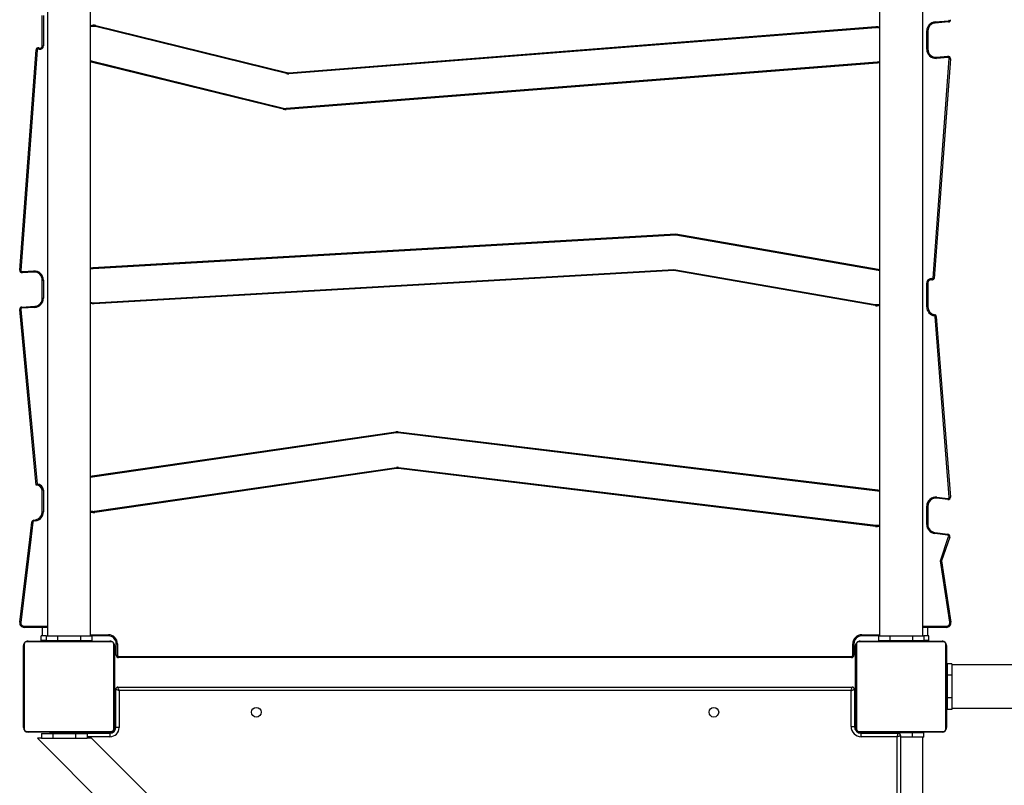
# Model space of a CAD drawing. Units: millimetres. Extents: x -4538 to 340082, y -3372 to 7073.
# Drawn here: x -339 to 526, y 2799 to 3471 of the extents above; entities that cross this region are included whole.
import ezdxf

# ---------------------------------------------------------------- set-up
doc = ezdxf.new("R2010")
doc.units = ezdxf.units.MM
doc.layers.add('Toestel 2D', color=7, linetype='Continuous', lineweight=20)

# ---------------------------------------------------------------- blocks, each defined once
blk = doc.blocks.new('17133')
at = {"color": 7, "linetype": 'Continuous', "lineweight": 25}
for p, q in [((1784.317, 638.271), (1784.317, 500.071)), ((1788.117, 500.071), (1788.117, 638.271)), ((1857.417, 638.271), (1857.417, 500.071)), ((1861.217, 500.071), (1861.217, 638.271)), ((1783.867, 551.867), (1783.867, 554.545)), ((1783.967, 554.545), (1783.967, 551.867)), ((1788.558, 553.651), (1805.338, 549.526)), ((1862.304, 553.971), (1863.475, 554.063)), ((1863.483, 553.963), (1862.312, 553.871)), ((1805.314, 549.429), (1788.534, 553.554)), ((1805.528, 549.511), (1857.104, 553.562)), ((1857.112, 553.463), (1805.536, 549.411)), ((1861.567, 553.173), (1861.667, 553.173)), ((1861.567, 551.568), (1861.567, 553.173)), ((1861.667, 553.173), (1861.667, 551.568)), ((1781.884, 532.163), (1783.32, 551.507)), ((1783.42, 551.499), (1781.984, 532.155)), ((1783.595, 551.576), (1783.544, 551.589)), ((1783.567, 551.686), (1783.619, 551.673)), ((1783.867, 551.867), (1783.967, 551.867)), ((1861.567, 551.568), (1861.667, 551.568)), ((1788.117, 550.573), (1788.2, 550.547)), ((1805.043, 546.304), (1788.176, 550.45)), ((1788.2, 550.547), (1805.067, 546.401)), ((1805.289, 546.383), (1857.222, 550.462)), ((1857.23, 550.362), (1805.297, 546.283)), ((1862.119, 531.476), (1863.55, 550.743)), ((1863.65, 550.736), (1862.218, 531.459)), ((1862.422, 550.871), (1863.435, 550.95)), ((1863.442, 550.85), (1862.43, 550.771)), ((1788.321, 532.407), (1839.533, 535.355)), ((1839.527, 535.255), (1788.327, 532.307)), ((1857.287, 532.156), (1839.527, 535.255)), ((1839.533, 535.355), (1857.304, 532.254)), ((1782.089, 532.048), (1783.121, 532.107)), ((1783.127, 532.008), (1782.095, 531.948)), ((1783.127, 532.008), (1783.121, 532.107)), ((1788.407, 529.307), (1839.354, 532.24)), ((1839.348, 532.14), (1788.413, 529.207)), ((1839.348, 532.14), (1839.354, 532.24)), ((1857.03, 529.069), (1839.348, 532.14)), ((1839.354, 532.24), (1857.047, 529.168)), ((1783.867, 531.309), (1783.967, 531.309)), ((1783.867, 529.706), (1783.867, 531.309)), ((1783.967, 531.309), (1783.967, 529.706)), ((1861.567, 531.034), (1861.667, 531.034)), ((1861.567, 528.954), (1861.567, 531.034)), ((1861.667, 531.034), (1861.667, 528.954)), ((1783.867, 529.706), (1783.967, 529.706)), ((1783.338, 513.299), (1781.886, 528.724)), ((1781.986, 528.733), (1783.429, 513.399)), ((1782.074, 528.942), (1783.207, 529.007)), ((1783.213, 528.907), (1782.08, 528.842)), ((1861.567, 528.954), (1861.667, 528.954)), ((1863.548, 512.241), (1862.301, 528.112)), ((1862.402, 528.102), (1863.648, 512.249)), ((1788.252, 514.113), (1814.934, 517.988)), ((1814.949, 517.889), (1788.266, 514.014)), ((1814.934, 517.988), (1814.949, 517.889)), ((1857.251, 512.783), (1815.134, 517.891)), ((1815.146, 517.99), (1857.263, 512.883)), ((1788.468, 511.012), (1814.984, 514.863)), ((1814.999, 514.764), (1788.482, 510.913)), ((1857.071, 509.683), (1815.157, 514.766)), ((1815.169, 514.865), (1857.083, 509.782)), ((1788.252, 514.113), (1788.266, 514.014)), ((1783.967, 512.872), (1783.867, 512.867)), ((1783.867, 510.95), (1783.867, 512.867)), ((1783.967, 512.872), (1783.967, 510.95)), ((1857.263, 512.883), (1857.251, 512.783)), ((1863.424, 512.035), (1862.451, 512.153)), ((1862.463, 512.252), (1863.436, 512.134)), ((1861.567, 509.846), (1861.567, 511.458)), ((1861.567, 511.458), (1861.667, 511.458)), ((1861.667, 511.458), (1861.667, 509.846)), ((1783.867, 510.95), (1783.967, 510.95)), ((1782.76, 508.538), (1782.945, 510.061)), ((1783.044, 510.049), (1782.86, 508.526)), ((1783.115, 510.235), (1783.268, 510.257)), ((1783.129, 510.136), (1783.115, 510.235)), ((1783.282, 510.158), (1783.129, 510.136)), ((1861.567, 509.846), (1861.667, 509.846)), ((1863.41, 508.914), (1862.271, 509.052)), ((1862.283, 509.151), (1863.422, 509.013)), ((1862.769, 506.656), (1863.493, 508.782)), ((1863.588, 508.75), (1862.872, 506.647)), ((1781.886, 501.268), (1782.76, 508.538)), ((1782.86, 508.526), (1781.985, 501.256)), ((1782.76, 508.538), (1782.86, 508.526)), ((1863.591, 501.266), (1862.769, 506.656)), ((1862.872, 506.647), (1863.69, 501.281)), ((1782.283, 500.921), (1782.283, 500.821)), ((1863.294, 500.921), (1863.294, 500.821)), ((1784.317, 500.821), (1782.283, 500.821)), ((1783.767, 499.671), (1783.767, 500.071)), ((1784.217, 500.071), (1783.767, 500.071)), ((1783.867, 500.821), (1783.867, 500.071)), ((1784.217, 500.071), (1784.217, 499.671)), ((1784.217, 500.071), (1785.217, 500.071)), ((1785.217, 500.071), (1785.217, 499.671)), ((1785.217, 500.071), (1787.217, 500.071)), ((1787.217, 500.071), (1787.217, 499.671)), ((1787.217, 500.071), (1788.217, 500.071)), ((1788.117, 500.171), (1789.672, 500.171)), ((1789.672, 500.071), (1788.217, 500.071)), ((1788.217, 500.071), (1788.217, 499.671)), ((1789.672, 500.071), (1789.672, 500.171)), ((1855.867, 500.171), (1857.417, 500.171)), ((1855.867, 500.071), (1855.867, 500.171)), ((1857.317, 500.071), (1855.867, 500.071)), ((1857.317, 500.071), (1857.317, 499.671)), ((1857.317, 500.071), (1858.317, 500.071)), ((1858.317, 500.071), (1858.317, 499.671)), ((1858.317, 500.071), (1860.317, 500.071)), ((1860.317, 500.071), (1860.317, 499.671)), ((1860.317, 500.071), (1861.317, 500.071)), ((1863.294, 500.821), (1861.217, 500.821)), ((1861.317, 500.071), (1861.317, 499.671)), ((1861.767, 500.071), (1861.317, 500.071)), ((1861.667, 500.071), (1861.667, 500.821)), ((1861.767, 499.671), (1861.767, 500.071)), ((1782.217, 492.021), (1782.217, 499.221)), ((1782.286, 499.345), (1782.286, 491.896)), ((1789.941, 499.552), (1782.493, 499.552)), ((1782.617, 499.621), (1789.817, 499.621)), ((1784.217, 499.671), (1783.767, 499.671)), ((1784.217, 499.671), (1785.217, 499.671)), ((1784.49, 499.641), (1784.49, 499.621)), ((1784.512, 499.641), (1784.512, 499.621)), ((1784.512, 499.641), (1784.625, 499.641)), ((1784.625, 499.641), (1784.625, 499.621)), ((1784.625, 499.641), (1784.777, 499.641)), ((1784.678, 499.641), (1784.678, 499.621)), ((1784.678, 499.641), (1784.84, 499.641)), ((1784.777, 499.641), (1784.84, 499.641)), ((1784.84, 499.641), (1784.84, 499.621)), ((1784.84, 499.641), (1784.841, 499.641)), ((1784.841, 499.641), (1784.841, 499.621)), ((1784.841, 499.641), (1785.001, 499.641)), ((1784.841, 499.641), (1784.869, 499.641)), ((1784.967, 499.671), (1784.967, 499.641)), ((1784.978, 499.641), (1785.137, 499.641)), ((1785.001, 499.641), (1785.001, 499.621)), ((1785.082, 499.641), (1785.082, 499.621)), ((1785.082, 499.641), (1785.378, 499.641)), ((1785.217, 499.671), (1787.217, 499.671)), ((1785.378, 499.641), (1785.378, 499.621)), ((1785.378, 499.641), (1785.81, 499.641)), ((1785.417, 499.671), (1785.417, 499.641)), ((1785.81, 499.641), (1785.81, 499.621)), ((1785.829, 499.641), (1785.829, 499.621)), ((1785.829, 499.641), (1785.854, 499.641)), ((1785.889, 499.641), (1785.889, 499.621)), ((1785.889, 499.641), (1786.185, 499.641)), ((1786.185, 499.641), (1786.185, 499.621)), ((1786.185, 499.641), (1786.381, 499.641)), ((1786.381, 499.641), (1786.381, 499.621)), ((1786.381, 499.641), (1786.5, 499.641)), ((1786.5, 499.641), (1786.5, 499.621)), ((1786.5, 499.641), (1786.645, 499.641)), ((1786.645, 499.641), (1786.645, 499.621)), ((1786.668, 499.641), (1786.668, 499.621)), ((1786.668, 499.641), (1786.668, 499.621)), ((1786.669, 499.641), (1786.669, 499.621)), ((1786.754, 499.641), (1786.754, 499.621)), ((1786.754, 499.641), (1786.915, 499.641)), ((1786.915, 499.641), (1786.915, 499.621)), ((1786.915, 499.641), (1786.917, 499.641)), ((1786.917, 499.641), (1786.917, 499.621)), ((1786.917, 499.641), (1787.077, 499.641)), ((1787.017, 499.641), (1787.017, 499.671)), ((1787.077, 499.641), (1787.077, 499.621)), ((1787.096, 499.641), (1787.134, 499.641)), ((1787.134, 499.641), (1787.134, 499.621)), ((1787.152, 499.647), (1787.152, 499.621)), ((1787.174, 499.641), (1787.174, 499.621)), ((1787.174, 499.641), (1787.286, 499.641)), ((1787.217, 499.671), (1788.217, 499.671)), ((1787.286, 499.641), (1787.286, 499.621)), ((1787.286, 499.641), (1787.438, 499.641)), ((1787.299, 499.641), (1787.331, 499.641)), ((1787.438, 499.641), (1787.438, 499.621)), ((1787.438, 499.641), (1787.544, 499.641)), ((1787.544, 499.641), (1787.544, 499.621)), ((1787.544, 499.641), (1787.643, 499.641)), ((1787.643, 499.641), (1787.643, 499.621)), ((1787.643, 499.641), (1787.8, 499.641)), ((1787.8, 499.641), (1787.8, 499.621)), ((1787.8, 499.641), (1787.921, 499.641)), ((1787.921, 499.641), (1787.921, 499.621)), ((1787.945, 499.621), (1787.945, 499.644)), ((1790.148, 491.896), (1790.148, 499.345)), ((1790.217, 499.221), (1790.217, 492.021)), ((1790.372, 499.371), (1790.472, 499.371)), ((1790.372, 498.371), (1790.372, 499.371)), ((1790.472, 499.371), (1790.472, 498.371)), ((1855.067, 498.371), (1855.067, 499.371)), ((1855.167, 499.371), (1855.067, 499.371)), ((1855.167, 499.371), (1855.167, 498.371)), ((1855.317, 492.021), (1855.317, 499.221)), ((1855.386, 499.345), (1855.386, 491.896)), ((1863.041, 499.552), (1855.593, 499.552)), ((1855.717, 499.621), (1862.917, 499.621)), ((1857.317, 499.671), (1858.317, 499.671)), ((1857.59, 499.641), (1857.59, 499.621)), ((1857.612, 499.641), (1857.612, 499.621)), ((1857.612, 499.641), (1857.725, 499.641)), ((1857.725, 499.641), (1857.725, 499.621)), ((1857.725, 499.641), (1857.877, 499.641)), ((1857.778, 499.641), (1857.778, 499.621)), ((1857.778, 499.641), (1857.94, 499.641)), ((1857.877, 499.641), (1857.94, 499.641)), ((1857.94, 499.641), (1857.94, 499.621)), ((1857.94, 499.641), (1857.941, 499.641)), ((1857.941, 499.641), (1857.941, 499.621)), ((1857.941, 499.641), (1858.101, 499.641)), ((1857.941, 499.641), (1857.969, 499.641)), ((1858.078, 499.641), (1858.237, 499.641)), ((1858.101, 499.641), (1858.101, 499.621)), ((1858.182, 499.641), (1858.182, 499.621)), ((1858.182, 499.641), (1858.478, 499.641)), ((1858.317, 499.671), (1860.317, 499.671)), ((1858.478, 499.641), (1858.478, 499.621)), ((1858.478, 499.641), (1858.91, 499.641)), ((1858.517, 499.671), (1858.517, 499.641)), ((1858.91, 499.641), (1858.91, 499.621)), ((1858.929, 499.641), (1858.929, 499.621)), ((1858.929, 499.641), (1858.954, 499.641)), ((1858.989, 499.641), (1858.989, 499.621)), ((1858.989, 499.641), (1859.285, 499.641)), ((1859.285, 499.641), (1859.285, 499.621)), ((1859.285, 499.641), (1859.481, 499.641)), ((1859.481, 499.641), (1859.481, 499.621)), ((1859.481, 499.641), (1859.6, 499.641)), ((1859.6, 499.641), (1859.6, 499.621)), ((1859.6, 499.641), (1859.745, 499.641)), ((1859.745, 499.641), (1859.745, 499.621)), ((1859.768, 499.641), (1859.768, 499.621)), ((1859.768, 499.641), (1859.768, 499.621)), ((1859.769, 499.641), (1859.769, 499.621)), ((1859.854, 499.641), (1859.854, 499.621)), ((1859.854, 499.641), (1860.015, 499.641)), ((1860.015, 499.641), (1860.015, 499.621)), ((1860.015, 499.641), (1860.017, 499.641)), ((1860.017, 499.641), (1860.017, 499.621)), ((1860.017, 499.641), (1860.177, 499.641)), ((1860.117, 499.641), (1860.117, 499.671)), ((1860.177, 499.641), (1860.177, 499.621)), ((1860.196, 499.641), (1860.234, 499.641)), ((1860.234, 499.641), (1860.234, 499.621)), ((1860.252, 499.647), (1860.252, 499.621)), ((1860.274, 499.641), (1860.274, 499.621)), ((1860.274, 499.641), (1860.386, 499.641)), ((1860.317, 499.671), (1861.317, 499.671)), ((1860.386, 499.641), (1860.386, 499.621)), ((1860.386, 499.641), (1860.538, 499.641)), ((1860.399, 499.641), (1860.431, 499.641)), ((1860.538, 499.641), (1860.538, 499.621)), ((1860.538, 499.641), (1860.644, 499.641)), ((1860.567, 499.641), (1860.567, 499.671)), ((1860.644, 499.641), (1860.644, 499.621)), ((1860.644, 499.641), (1860.743, 499.641)), ((1860.743, 499.641), (1860.743, 499.621)), ((1860.743, 499.641), (1860.9, 499.641)), ((1860.9, 499.641), (1860.9, 499.621)), ((1860.9, 499.641), (1861.021, 499.641)), ((1861.021, 499.641), (1861.021, 499.621)), ((1861.045, 499.621), (1861.045, 499.644)), ((1861.767, 499.671), (1861.317, 499.671)), ((1863.248, 491.896), (1863.248, 499.345)), ((1863.317, 499.221), (1863.317, 492.021)), ((1790.372, 498.371), (1790.472, 498.371)), ((1790.572, 498.271), (1854.967, 498.271)), ((1790.572, 498.171), (1790.572, 498.271)), ((1854.967, 498.171), (1854.967, 498.271)), ((1855.167, 498.371), (1855.067, 498.371)), ((1854.967, 498.171), (1790.572, 498.171)), ((1863.767, 497.621), (1863.367, 497.621)), ((1863.367, 497.621), (1863.367, 496.621)), ((1863.767, 497.621), (1863.767, 496.621)), ((1875.818, 497.521), (1863.767, 497.521)), ((1863.767, 496.621), (1863.367, 496.621)), ((1863.367, 496.621), (1863.367, 494.621)), ((1863.767, 496.621), (1863.767, 494.621)), ((1863.367, 496.421), (1863.317, 496.421)), ((1790.267, 494.871), (1790.217, 494.871)), ((1790.267, 495.371), (1790.317, 495.371)), ((1790.267, 494.871), (1790.267, 495.371)), ((1790.267, 491.871), (1790.267, 494.871)), ((1790.317, 492.021), (1790.317, 495.371)), ((1790.517, 495.571), (1855.017, 495.571)), ((1854.917, 495.271), (1790.617, 495.271)), ((1790.617, 495.271), (1790.617, 492.021)), ((1854.917, 492.121), (1854.917, 495.271)), ((1855.217, 495.371), (1855.217, 492.121)), ((1855.217, 495.371), (1855.267, 495.371)), ((1855.267, 495.371), (1855.267, 494.871)), ((1855.317, 494.871), (1855.267, 494.871)), ((1855.267, 491.881), (1855.267, 494.871)), ((1863.317, 494.821), (1863.367, 494.821)), ((1863.767, 494.621), (1863.367, 494.621)), ((1863.367, 494.621), (1863.367, 493.621)), ((1863.767, 494.621), (1863.767, 493.621)), ((1790.217, 493.271), (1790.267, 493.271)), ((1855.267, 493.271), (1855.317, 493.271)), ((1863.767, 493.621), (1863.367, 493.621)), ((1863.767, 493.721), (1875.818, 493.721)), ((1782.493, 491.69), (1789.941, 491.69)), ((1789.817, 491.621), (1782.617, 491.621)), ((1783.8, 491.498), (1783.8, 491.098)), ((1783.8, 491.498), (1784.8, 491.498)), ((1784.489, 491.621), (1784.489, 491.597)), ((1784.513, 491.601), (1784.513, 491.621)), ((1784.634, 491.601), (1784.513, 491.601)), ((1784.634, 491.601), (1784.634, 491.621)), ((1784.791, 491.601), (1784.634, 491.601)), ((1784.791, 491.601), (1784.791, 491.621)), ((1784.89, 491.601), (1784.791, 491.601)), ((1784.8, 491.498), (1784.8, 491.098)), ((1784.8, 491.498), (1786.8, 491.498)), ((1784.89, 491.601), (1784.89, 491.621)), ((1784.996, 491.601), (1784.89, 491.601)), ((1784.996, 491.601), (1784.996, 491.621)), ((1785.148, 491.601), (1784.996, 491.601)), ((1785, 491.601), (1785, 491.571)), ((1785.102, 491.571), (1785, 491.571)), ((1785.135, 491.601), (1785.102, 491.601)), ((1786.6, 491.571), (1785.102, 491.571)), ((1785.148, 491.601), (1785.148, 491.621)), ((1785.26, 491.601), (1785.148, 491.601)), ((1785.26, 491.601), (1785.26, 491.621)), ((1785.282, 491.594), (1785.282, 491.621)), ((1785.3, 491.601), (1785.3, 491.621)), ((1785.338, 491.601), (1785.3, 491.601)), ((1785.357, 491.601), (1785.357, 491.621)), ((1785.517, 491.601), (1785.357, 491.601)), ((1785.517, 491.601), (1785.517, 491.621)), ((1785.518, 491.601), (1785.517, 491.601)), ((1785.518, 491.601), (1785.518, 491.621)), ((1785.68, 491.601), (1785.518, 491.601)), ((1785.68, 491.601), (1785.68, 491.621)), ((1785.765, 491.601), (1785.765, 491.621)), ((1785.766, 491.601), (1785.766, 491.621)), ((1785.766, 491.601), (1785.766, 491.621)), ((1785.789, 491.601), (1785.789, 491.621)), ((1785.934, 491.601), (1785.789, 491.601)), ((1785.934, 491.601), (1785.934, 491.621)), ((1786.053, 491.601), (1785.934, 491.601)), ((1786.053, 491.601), (1786.053, 491.621)), ((1786.249, 491.601), (1786.053, 491.601)), ((1786.249, 491.601), (1786.249, 491.621)), ((1786.545, 491.601), (1786.249, 491.601)), ((1786.318, 491.521), (1789.817, 491.521)), ((1786.467, 491.521), (1786.467, 491.571)), ((1786.545, 491.601), (1786.545, 491.621)), ((1786.605, 491.601), (1786.58, 491.601)), ((1786.6, 491.571), (1786.6, 491.601)), ((1786.6, 491.571), (1786.967, 491.571)), ((1786.605, 491.601), (1786.605, 491.621)), ((1786.623, 491.601), (1786.623, 491.621)), ((1787.056, 491.601), (1786.623, 491.601)), ((1786.8, 491.498), (1786.8, 491.098)), ((1786.8, 491.498), (1787.8, 491.498)), ((1786.967, 491.601), (1786.967, 491.571)), ((1789.967, 491.571), (1786.967, 491.571)), ((1787.056, 491.601), (1787.056, 491.621)), ((1787.352, 491.601), (1787.056, 491.601)), ((1787.456, 491.601), (1787.297, 491.601)), ((1787.352, 491.601), (1787.352, 491.621)), ((1787.433, 491.601), (1787.433, 491.621)), ((1787.593, 491.601), (1787.433, 491.601)), ((1787.593, 491.601), (1787.565, 491.601)), ((1787.593, 491.601), (1787.593, 491.621)), ((1787.594, 491.601), (1787.593, 491.601)), ((1787.594, 491.601), (1787.594, 491.621)), ((1787.756, 491.601), (1787.594, 491.601)), ((1787.657, 491.601), (1787.594, 491.601)), ((1787.809, 491.601), (1787.657, 491.601)), ((1787.756, 491.601), (1787.756, 491.621)), ((1787.8, 491.498), (1787.8, 491.098)), ((1787.809, 491.601), (1787.809, 491.621)), ((1787.922, 491.601), (1787.809, 491.601)), ((1787.922, 491.601), (1787.922, 491.621)), ((1787.944, 491.601), (1787.944, 491.621)), ((1788.567, 491.571), (1788.567, 491.621)), ((1789.817, 491.521), (1789.817, 491.221)), ((1790.617, 492.021), (1790.317, 492.021)), ((1854.917, 492.121), (1855.217, 492.121)), ((1855.577, 491.571), (1858.567, 491.571)), ((1855.593, 491.69), (1863.041, 491.69)), ((1862.917, 491.621), (1855.717, 491.621)), ((1855.817, 491.221), (1855.817, 491.521)), ((1855.817, 491.521), (1859.067, 491.521)), ((1856.967, 491.621), (1856.967, 491.571)), ((1857.589, 491.621), (1857.589, 491.597)), ((1857.613, 491.601), (1857.613, 491.621)), ((1857.734, 491.601), (1857.613, 491.601)), ((1857.734, 491.601), (1857.734, 491.621)), ((1857.891, 491.601), (1857.734, 491.601)), ((1857.891, 491.601), (1857.891, 491.621)), ((1857.99, 491.601), (1857.891, 491.601)), ((1857.99, 491.601), (1857.99, 491.621)), ((1858.096, 491.601), (1857.99, 491.601)), ((1858.096, 491.601), (1858.096, 491.621)), ((1858.248, 491.601), (1858.096, 491.601)), ((1858.235, 491.601), (1858.202, 491.601)), ((1858.248, 491.601), (1858.248, 491.621)), ((1858.36, 491.601), (1858.248, 491.601)), ((1858.36, 491.601), (1858.36, 491.621)), ((1858.382, 491.594), (1858.382, 491.621)), ((1858.4, 491.601), (1858.4, 491.621)), ((1858.438, 491.601), (1858.4, 491.601)), ((1858.457, 491.601), (1858.457, 491.621)), ((1858.617, 491.601), (1858.457, 491.601)), ((1858.567, 491.571), (1858.567, 491.601)), ((1858.567, 491.571), (1859.067, 491.571)), ((1858.617, 491.601), (1858.617, 491.621)), ((1858.618, 491.601), (1858.617, 491.601)), ((1858.618, 491.601), (1858.618, 491.621)), ((1858.78, 491.601), (1858.618, 491.601)), ((1858.78, 491.601), (1858.78, 491.621)), ((1858.865, 491.601), (1858.865, 491.621)), ((1858.866, 491.601), (1858.866, 491.621)), ((1858.866, 491.601), (1858.866, 491.621)), ((1858.889, 491.601), (1858.889, 491.621)), ((1859.034, 491.601), (1858.889, 491.601)), ((1859.034, 491.601), (1859.034, 491.621)), ((1859.153, 491.601), (1859.034, 491.601)), ((1860.317, 491.571), (1859.067, 491.571)), ((1859.067, 491.571), (1859.067, 491.521)), ((1859.153, 491.601), (1859.153, 491.621)), ((1859.349, 491.601), (1859.153, 491.601)), ((1859.267, 491.321), (1859.267, 426.821)), ((1859.349, 491.601), (1859.349, 491.621)), ((1859.645, 491.601), (1859.349, 491.601)), ((1859.645, 491.601), (1859.645, 491.621)), ((1859.705, 491.601), (1859.68, 491.601)), ((1859.705, 491.601), (1859.705, 491.621)), ((1859.723, 491.601), (1859.723, 491.621)), ((1860.156, 491.601), (1859.723, 491.601)), ((1860.117, 491.571), (1860.117, 491.601)), ((1860.156, 491.601), (1860.156, 491.621)), ((1860.452, 491.601), (1860.156, 491.601)), ((1860.317, 491.171), (1860.317, 491.571)), ((1861.317, 491.571), (1860.317, 491.571)), ((1860.556, 491.601), (1860.397, 491.601)), ((1860.452, 491.601), (1860.452, 491.621)), ((1860.533, 491.601), (1860.533, 491.621)), ((1860.693, 491.601), (1860.533, 491.601)), ((1860.693, 491.601), (1860.665, 491.601)), ((1860.693, 491.601), (1860.693, 491.621)), ((1860.694, 491.601), (1860.693, 491.601)), ((1860.694, 491.601), (1860.694, 491.621)), ((1860.856, 491.601), (1860.694, 491.601)), ((1860.757, 491.601), (1860.694, 491.601)), ((1860.909, 491.601), (1860.757, 491.601)), ((1860.856, 491.601), (1860.856, 491.621)), ((1860.909, 491.601), (1860.909, 491.621)), ((1861.022, 491.601), (1860.909, 491.601)), ((1861.022, 491.601), (1861.022, 491.621)), ((1861.044, 491.601), (1861.044, 491.621)), ((1861.317, 491.171), (1861.317, 491.571)), ((1783.434, 491.098), (1790.451, 484.081)), ((1783.8, 491.098), (1783.434, 491.098)), ((1783.8, 491.098), (1784.8, 491.098)), ((1784.8, 491.098), (1786.8, 491.098)), ((1786.8, 491.098), (1787.8, 491.098)), ((1788.2, 491.098), (1787.8, 491.098)), ((1795.575, 483.723), (1788.2, 491.098)), ((1858.967, 491.221), (1855.817, 491.221)), ((1858.967, 426.921), (1858.967, 491.221)), ((1860.317, 491.171), (1859.267, 491.171)), ((1861.317, 491.171), (1860.317, 491.171)), ((1861.217, 480.749), (1861.217, 491.171))]:
    blk.add_line(p, q, dxfattribs=at)
at = {"color": 8, "linetype": 'Continuous', "lineweight": 25}
for p, q in [((1788.176, 550.45), (1788.117, 550.467)), ((1857.304, 532.254), (1857.417, 532.226)), ((1788.117, 514.082), (1788.252, 514.113)), ((1782.283, 500.921), (1784.317, 500.921)), ((1861.217, 500.921), (1863.294, 500.921)), ((1790.317, 494.871), (1790.267, 494.871)), ((1855.267, 494.871), (1855.217, 494.871)), ((1786.967, 491.571), (1786.967, 491.521)), ((1789.967, 491.571), (1789.967, 491.544)), ((1790.267, 491.871), (1790.294, 491.871)), ((1858.567, 491.521), (1858.567, 491.571)), ((1789.817, 491.221), (1787.8, 491.221))]:
    blk.add_line(p, q, dxfattribs=at)
at = {"color": 7, "linetype": 'Continuous', "lineweight": 25, "flags": 128}
for points in [[(1862.304, 553.971), (1862.306, 553.951), (1862.307, 553.933), (1862.309, 553.916), (1862.31, 553.9), (1862.311, 553.888), (1862.312, 553.879), (1862.312, 553.873), (1862.312, 553.871)], [(1857.112, 553.463), (1857.112, 553.465), (1857.112, 553.47), (1857.111, 553.48), (1857.11, 553.492), (1857.109, 553.507), (1857.107, 553.524), (1857.106, 553.543), (1857.104, 553.562)], [(1783.32, 551.507), (1783.322, 551.506), (1783.328, 551.506), (1783.337, 551.505), (1783.349, 551.504), (1783.365, 551.503), (1783.382, 551.502), (1783.401, 551.501), (1783.42, 551.499)], [(1857.222, 550.462), (1857.35, 550.484), (1857.417, 550.506)], [(1862.43, 550.771), (1862.428, 550.79), (1862.427, 550.809), (1862.425, 550.826), (1862.424, 550.841), (1862.423, 550.854), (1862.422, 550.863), (1862.422, 550.869), (1862.422, 550.871)], [(1863.55, 550.743), (1863.569, 550.742), (1863.588, 550.741), (1863.605, 550.739), (1863.62, 550.738), (1863.633, 550.737), (1863.642, 550.737), (1863.648, 550.736), (1863.65, 550.736)], [(1805.536, 549.411), (1805.536, 549.413), (1805.535, 549.419), (1805.535, 549.428), (1805.534, 549.44), (1805.533, 549.456), (1805.531, 549.473), (1805.53, 549.491), (1805.528, 549.511)], [(1805.297, 546.283), (1805.295, 546.302), (1805.294, 546.321), (1805.293, 546.338), (1805.291, 546.353), (1805.29, 546.366), (1805.29, 546.375), (1805.289, 546.381), (1805.289, 546.383)], [(1781.884, 532.163), (1781.886, 532.163), (1781.891, 532.162), (1781.901, 532.161), (1781.913, 532.16), (1781.928, 532.159), (1781.945, 532.158), (1781.964, 532.157), (1781.984, 532.155)], [(1788.327, 532.307), (1788.196, 532.287), (1788.117, 532.262)], [(1788.321, 532.407), (1788.322, 532.387), (1788.323, 532.369), (1788.324, 532.351), (1788.325, 532.336), (1788.326, 532.324), (1788.326, 532.315), (1788.327, 532.309), (1788.327, 532.307)], [(1857.417, 532.12), (1857.405, 532.124), (1857.287, 532.156)], [(1781.886, 528.724), (1781.888, 528.724), (1781.894, 528.724), (1781.903, 528.725), (1781.916, 528.726), (1781.931, 528.728), (1781.948, 528.729), (1781.966, 528.731), (1781.986, 528.733)], [(1788.413, 529.207), (1788.412, 529.226), (1788.411, 529.245), (1788.41, 529.262), (1788.409, 529.277), (1788.408, 529.29), (1788.408, 529.299), (1788.407, 529.305), (1788.407, 529.307)], [(1814.999, 514.764), (1814.996, 514.783), (1814.993, 514.802), (1814.991, 514.819), (1814.989, 514.834), (1814.987, 514.846), (1814.986, 514.855), (1814.985, 514.861), (1814.984, 514.863)], [(1815.157, 514.766), (1815.16, 514.785), (1815.162, 514.804), (1815.164, 514.821), (1815.166, 514.836), (1815.167, 514.848), (1815.168, 514.857), (1815.169, 514.863), (1815.169, 514.865)], [(1788.266, 514.014), (1788.145, 513.986), (1788.117, 513.975)], [(1857.417, 512.742), (1857.375, 512.757), (1857.251, 512.783)], [(1862.463, 512.252), (1862.461, 512.233), (1862.459, 512.214), (1862.457, 512.197), (1862.455, 512.182), (1862.453, 512.169), (1862.452, 512.16), (1862.451, 512.155), (1862.451, 512.153)], [(1863.436, 512.134), (1863.434, 512.115), (1863.432, 512.096), (1863.43, 512.079), (1863.428, 512.064), (1863.426, 512.051), (1863.425, 512.042), (1863.425, 512.037), (1863.424, 512.035)], [(1863.548, 512.241), (1863.568, 512.243), (1863.586, 512.244), (1863.603, 512.245), (1863.619, 512.247), (1863.631, 512.248), (1863.64, 512.248), (1863.646, 512.249), (1863.648, 512.249)], [(1788.482, 510.913), (1788.479, 510.932), (1788.476, 510.951), (1788.474, 510.968), (1788.472, 510.983), (1788.47, 510.995), (1788.469, 511.005), (1788.468, 511.01), (1788.468, 511.012)], [(1782.945, 510.061), (1782.947, 510.061), (1782.953, 510.06), (1782.962, 510.059), (1782.974, 510.058), (1782.989, 510.056), (1783.006, 510.054), (1783.025, 510.051), (1783.044, 510.049)], [(1862.271, 509.052), (1862.273, 509.071), (1862.275, 509.09), (1862.277, 509.107), (1862.279, 509.122), (1862.281, 509.134), (1862.282, 509.144), (1862.282, 509.149), (1862.283, 509.151)], [(1863.41, 508.914), (1863.413, 508.933), (1863.415, 508.952), (1863.417, 508.969), (1863.419, 508.984), (1863.42, 508.996), (1863.421, 509.005), (1863.422, 509.011), (1863.422, 509.013)], [(1863.493, 508.782), (1863.511, 508.776), (1863.529, 508.77), (1863.545, 508.764), (1863.56, 508.759), (1863.572, 508.755), (1863.58, 508.752), (1863.586, 508.751), (1863.588, 508.75)], [(1862.769, 506.656), (1862.787, 506.655), (1862.804, 506.653), (1862.82, 506.652), (1862.835, 506.65), (1862.848, 506.649), (1862.858, 506.648), (1862.866, 506.648), (1862.87, 506.647), (1862.872, 506.647)], [(1781.886, 501.268), (1781.888, 501.268), (1781.893, 501.267), (1781.903, 501.266), (1781.915, 501.265), (1781.93, 501.263), (1781.947, 501.261), (1781.966, 501.259), (1781.985, 501.256)], [(1863.591, 501.266), (1863.61, 501.269), (1863.629, 501.272), (1863.646, 501.274), (1863.661, 501.276), (1863.673, 501.278), (1863.682, 501.28), (1863.688, 501.281), (1863.69, 501.281)], [(1790.617, 495.271), (1790.558, 495.29), (1790.502, 495.309), (1790.45, 495.326), (1790.405, 495.341), (1790.368, 495.354), (1790.34, 495.363), (1790.323, 495.369), (1790.317, 495.371)], [(1790.617, 495.271), (1790.597, 495.329), (1790.579, 495.385), (1790.561, 495.437), (1790.546, 495.483), (1790.534, 495.52), (1790.525, 495.548), (1790.519, 495.565), (1790.517, 495.571)], [(1854.917, 495.271), (1854.936, 495.329), (1854.955, 495.385), (1854.973, 495.437), (1854.988, 495.483), (1855, 495.52), (1855.009, 495.548), (1855.015, 495.565), (1855.017, 495.571)], [(1854.917, 495.271), (1854.975, 495.29), (1855.032, 495.309), (1855.084, 495.326), (1855.129, 495.341), (1855.166, 495.354), (1855.194, 495.363), (1855.211, 495.369), (1855.217, 495.371)], [(1786.225, 491.498), (1786.259, 491.512), (1786.318, 491.521)], [(1789.967, 491.571), (1790.025, 491.576), (1790.066, 491.587)], [(1790.25, 491.772), (1790.261, 491.812), (1790.267, 491.871)], [(1858.967, 491.221), (1858.986, 491.279), (1859.005, 491.335), (1859.023, 491.387), (1859.038, 491.433), (1859.05, 491.47), (1859.059, 491.498), (1859.065, 491.515), (1859.067, 491.521)], [(1858.967, 491.221), (1859.025, 491.24), (1859.082, 491.259), (1859.134, 491.276), (1859.179, 491.291), (1859.216, 491.304), (1859.244, 491.313), (1859.261, 491.319), (1859.267, 491.321)]]:
    blk.add_lwpolyline(points, dxfattribs=at)
at = {"color": 8, "linetype": 'Continuous', "lineweight": 25, "flags": 128}
for points in [[(1857.104, 553.562), (1857.269, 553.558), (1857.417, 553.525)], [(1857.417, 550.4), (1857.376, 550.388), (1857.23, 550.362)], [(1788.117, 532.368), (1788.172, 532.384), (1788.321, 532.407)], [(1788.413, 529.207), (1788.251, 529.214), (1788.117, 529.246)], [(1857.263, 512.883), (1857.405, 512.852), (1857.417, 512.848)], [(1786.318, 491.521), (1786.322, 491.515), (1786.336, 491.498), (1786.336, 491.498)]]:
    blk.add_lwpolyline(points, dxfattribs=at)
at = {"color": 7, "linetype": 'Continuous', "lineweight": 25}
for centre in [(1802.667, 493.371), (1842.867, 493.371)]:
    blk.add_circle(centre, 0.425, dxfattribs=at)
at = {"color": 8, "linetype": 'Continuous', "lineweight": 25}
for centre, start, end in [((1788.367, 552.875), 76.18883, 108.20996), ((1857.167, 529.857), 260.14865, 288.20996), ((1788.367, 511.705), 251.79004, 278.26219), ((1857.167, 510.477), 263.08525, 288.20996)]:
    blk.add_arc(centre, 0.8, start, end, dxfattribs=at)
at = {"color": 7, "linetype": 'Continuous', "lineweight": 25}
for centre, radius, start, end in [((1819.438, 546.018), 31.809, 166.11568, 166.29579), ((1862.367, 553.173), 0.8, 94.49158, 180), ((1862.367, 553.173), 0.7, 94.49158, 180), ((1863.467, 554.163), 0.1, 274.49158, 0), ((1904.717, 557.268), 41.367, 184.44322, 184.58173), ((1863.467, 554.163), 0.2, 274.49158, 0), ((1788.367, 552.875), 0.7, 76.18883, 110.92483), ((1857.167, 552.765), 0.7, 69.07517, 94.49158), ((1783.52, 551.492), 0.2, 76.18883, 175.7532), ((1783.52, 551.492), 0.1, 76.18883, 175.7532), ((1825.569, 541.302), 43.266, 166.11309, 166.24552), ((1783.667, 551.867), 0.3, 256.18883, 0), ((1763.748, 556.51), 20.452, 346.03923, 346.31939), ((1783.667, 551.867), 0.2, 256.18883, 0), ((1862.367, 551.568), 0.8, 180, 274.49158), ((1862.367, 551.568), 0.7, 180, 274.49158), ((1768.741, 555.283), 20.027, 346.03615, 346.32226), ((1815.669, 547.133), 41.686, 4.44379, 4.58123), ((1863.45, 550.751), 0.2, 355.7532, 94.49158), ((1821.934, 547.625), 41.634, 4.44363, 4.58125), ((1863.45, 550.751), 0.1, 355.7532, 94.49158), ((1836.472, 541.831), 32.071, 166.11652, 166.29516), ((1805.481, 550.109), 0.7, 256.18883, 274.49158), ((1805.481, 550.109), 0.6, 256.18883, 274.49158), ((1785.611, 551.136), 20.024, 346.03623, 346.32238), ((1805.234, 547.08), 0.8, 256.18883, 274.49158), ((1805.234, 547.08), 0.7, 256.18883, 274.49158), ((1846.355, 534.913), 6.836, 176.29238, 177.13606), ((1782.083, 532.148), 0.2, 175.7532, 273.29529), ((1782.083, 532.148), 0.1, 175.7532, 273.29529), ((1825.028, 534.48), 43.008, 183.24099, 183.37421), ((1783.167, 531.309), 0.8, 0, 93.29529), ((1783.167, 531.309), 0.7, 0, 93.29529), ((1772.02, 547.106), 86.568, 350.05517, 350.12136), ((1861.967, 531.034), 0.4, 79.96678, 180), ((1861.967, 531.034), 0.3, 80.10129, 180), ((1862.051, 531.499), 0.172, 259.26128, 346.35896), ((1861.467, 531.482), 0.572, 344.57635, 354.5989), ((1862.051, 531.499), 0.0724, 258.84438, 341.23655), ((1862.573, 533.771), 2.339, 258.81886, 261.28112), ((1783.167, 529.706), 0.7, 273.29529, 0), ((1783.167, 529.706), 0.8, 273.29529, 0), ((1782.085, 528.742), 0.2, 93.29529, 185.3754), ((1782.085, 528.742), 0.1, 93.29529, 185.3754), ((1738.736, 526.387), 43.413, 3.24161, 3.37359), ((1823.315, 531.275), 40.172, 183.23629, 183.37892), ((1788.367, 530.006), 0.7, 249.07517, 273.29529), ((1787.498, 541.201), 70.583, 350.10297, 350.18414), ((1857.167, 529.857), 0.7, 260.14865, 290.92483), ((1862.367, 528.954), 0.8, 180, 261.66273), ((1862.367, 528.954), 0.7, 180, 260.14865), ((1862.266, 528.127), 0.138, 349.56175, 97.93089), ((1862.934, 528.239), 0.687, 177.86412, 186.3715), ((1862.266, 528.127), 0.0385, 335.95128, 113.50346), ((1862.44, 529.055), 0.953, 261.62797, 267.72906), ((1815.049, 517.196), 0.8, 83.08525, 98.26219), ((1815.049, 517.196), 0.7, 83.08525, 98.26219), ((1772.445, 523.109), 43.007, 353.03161, 353.16484), ((1815.085, 514.17), 0.7, 83.08525, 98.26219), ((1815.085, 514.17), 0.6, 83.08525, 98.26219), ((1784.374, 512.452), 1.338, 134.94712, 140.75323), ((1783.384, 512.815), 0.486, 6.09172, 95.47725), ((1783.384, 512.815), 0.586, 5.54678, 85.62819), ((1862.367, 511.458), 0.8, 83.08525, 180), ((1862.367, 511.458), 0.7, 83.08525, 180), ((1863.448, 512.233), 0.2, 263.08525, 4.49158), ((1863.448, 512.233), 0.1, 263.08525, 4.49158), ((1783.167, 510.95), 0.7, 278.26219, 0), ((1783.167, 510.95), 0.8, 278.26219, 0), ((1788.367, 511.705), 0.7, 249.07517, 278.26219), ((1783.144, 510.037), 0.2, 98.26219, 173.08525), ((1783.144, 510.037), 0.1, 98.26219, 173.08525), ((1751.613, 505.616), 31.993, 8.16276, 8.34184), ((1900.665, 504.456), 43.907, 173.03298, 173.16347), ((1857.167, 510.477), 0.7, 263.08525, 290.92483), ((1862.367, 509.846), 0.8, 180, 263.08525), ((1862.367, 509.846), 0.7, 180, 263.08525), ((1863.398, 508.814), 0.1, 341.20262, 83.08525), ((1863.398, 508.814), 0.2, 341.20262, 83.08525), ((1782.283, 501.221), 0.4, 173.14041, 270), ((1782.283, 501.221), 0.3, 173.14041, 270), ((1863.294, 501.221), 0.4, 270, 8.66596), ((1863.294, 501.221), 0.3, 270, 8.66596), ((1789.672, 499.371), 0.8, 0, 90), ((1789.672, 499.371), 0.7, 0, 90), ((1855.867, 499.371), 0.8, 90, 180), ((1855.867, 499.371), 0.7, 90, 180), ((1782.617, 499.221), 0.4, 89.99694, 180.0005), ((1782.371, 499.216), 0.154, 123.49152, 178.37638), ((1782.493, 499.345), 0.207, 90.00585, 180.00736), ((1782.621, 499.466), 0.154, 91.63275, 146.46244), ((1789.813, 499.467), 0.154, 33.49685, 88.38927), ((1789.817, 499.221), 0.4, 359.99546, 90.00027), ((1789.941, 499.345), 0.207, 0.00258, 89.99742), ((1790.063, 499.216), 0.154, 1.56178, 56.53668), ((1855.717, 499.221), 0.4, 89.99694, 180.0005), ((1855.471, 499.216), 0.154, 123.49152, 178.37638), ((1855.593, 499.345), 0.207, 89.99264, 180.00736), ((1855.721, 499.467), 0.154, 91.61073, 146.50315), ((1862.913, 499.467), 0.154, 33.49685, 88.38927), ((1862.917, 499.221), 0.4, 0.00423, 89.99833), ((1863.041, 499.345), 0.207, 359.9952, 90.0048), ((1863.163, 499.216), 0.154, 1.62362, 56.50848), ((1790.572, 498.371), 0.2, 180, 270), ((1790.572, 498.371), 0.1, 180, 270), ((1854.967, 498.371), 0.1, 270, 360), ((1854.967, 498.371), 0.2, 270, 360), ((1790.517, 495.371), 0.2, 90, 180), ((1855.017, 495.371), 0.2, 0, 90), ((1782.371, 492.025), 0.154, 181.62458, 236.50751), ((1782.617, 492.021), 0.4, 180.00461, 269.99795), ((1782.493, 491.896), 0.207, 179.98395, 270.00284), ((1782.621, 491.775), 0.154, 213.53756, 268.36725), ((1789.817, 492.021), 0.4, 270.00424, 0.00003), ((1789.817, 492.021), 0.8, 270, 0), ((1789.817, 492.021), 0.5, 270, 0), ((1789.813, 491.775), 0.154, 271.61073, 326.50315), ((1789.941, 491.896), 0.207, 269.99846, 0.00154), ((1790.063, 492.025), 0.154, 303.46428, 358.43726), ((1855.817, 492.121), 0.9, 180, 270), ((1855.817, 492.121), 0.6, 180, 270), ((1855.471, 492.025), 0.154, 181.62458, 236.50751), ((1855.717, 492.021), 0.4, 180.00461, 269.99795), ((1855.593, 491.896), 0.207, 179.9952, 270.0048), ((1855.721, 491.775), 0.154, 213.49685, 268.38927), ((1859.067, 491.321), 0.2, 0, 90), ((1862.917, 492.021), 0.4, 270.00655, 359.99089), ((1862.913, 491.775), 0.154, 271.61073, 326.50315), ((1863.041, 491.896), 0.207, 269.99846, 0.00154), ((1863.163, 492.025), 0.154, 303.49249, 358.37542)]:
    blk.add_arc(centre, radius, start, end, dxfattribs=at)
blk = doc.blocks.new('VPL-13-1713-GM')
at = {"layer": 'Toestel 2D', "color": 0, "xscale": 10, "yscale": 10, "zscale": 10}
blk.add_blockref('17133', (-18157.86, -2070.39), dxfattribs=at)
blk = doc.blocks.new('VPL-13-1713-RVS')
blk.add_blockref('VPL-13-1713-GM', (0, 0))

msp = doc.modelspace()

# ---------------------------------------------------------------- block references
msp.add_blockref('VPL-13-1713-RVS', (0, 0))

doc.saveas('drawing.dxf')
